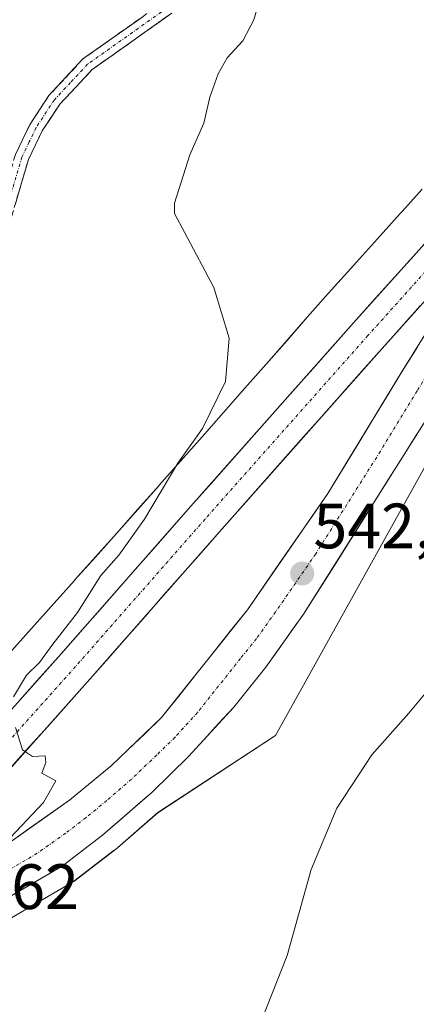
# Model space of a CAD drawing. Units: metres. Extents: x 648433 to 651896, y 4727712 to 4730100.
# Drawn here: x 649759 to 649821, y 4728779 to 4728933 of the extents above; entities that cross this region are included whole.
import ezdxf
from ezdxf.enums import TextEntityAlignment as Align

# ---------------------------------------------------------------- set-up
doc = ezdxf.new("R2010")
doc.units = ezdxf.units.M
doc.header["$MEASUREMENT"] = 0
doc.linetypes.add('TRAZO_Y_PUNTO', pattern=[1, 0.5, -0.25, 0, -0.25])
doc.linetypes.add('TRAZOSX2', pattern=[1.5, 1, -0.5])
for name, color, linetype, lineweight in [('Arbolado forestal CxS', 92, 'Continuous', 0), ('Camino', 19, 'TRAZOSX2', 0), ('Camino Cxs', 19, 'Continuous', 0), ('Camino eje', 19, 'TRAZO_Y_PUNTO', 0), ('Carretera de calzada única', 19, 'Continuous', 13), ('Carretera de calzada única Cxs', 19, 'Continuous', 13), ('Carretera de calzada única eje', 19, 'TRAZO_Y_PUNTO', 0), ('Carátula', 7, 'Continuous', 5), ('Curva de nivel normal', 36, 'Continuous', 0), ('Matorral CxS', 135, 'Continuous', 0), ('Núcleo urbano CxS', 19, 'Continuous', 0), ('Punto de cota en terreno', 7, 'Continuous', 0), ('Rótulo de punto de cota en terreno', 19, 'Continuous', 0)]:
    doc.layers.add(name, color=color, linetype=linetype, lineweight=lineweight)
doc.styles.add('Arial', font='txt', dxfattribs={"height": 0.2})

# ---------------------------------------------------------------- blocks, each defined once
blk = doc.blocks.new('*U164')
at = {"layer": 'Núcleo urbano CxS', "color": 19, "linetype": 'Continuous', "lineweight": 0}
for points in [[(649752.8679, 4728828.6659, 539.6163), (649761.7127, 4728838.4725, 539.9071), (649764.8311, 4728841.9479, 539.9518), (649768.0193, 4728845.5249, 540.1582), (649768.0241, 4728845.5303, 540.1582), (649771.2787, 4728849.1751, 540.3626), (649774.5689, 4728852.8723, 540.4706), (649777.8865, 4728856.6077, 540.7371), (649781.2279, 4728860.3889, 540.952), (649781.2369, 4728860.3989, 540.9533), (649784.5997, 4728864.1917, 541.2151), (649787.9625, 4728868.0027, 541.6502), (649787.9687, 4728868.0095, 541.6491), (649791.3287, 4728871.8085, 541.3743), (649794.6577, 4728875.5953, 541.401), (649794.6619, 4728875.5999, 541.4014), (649797.9841, 4728879.3727, 541.9026), (649797.9891, 4728879.3785, 541.9029), (649801.2607, 4728883.0869, 542.3011), (649804.4803, 4728886.7575, 542.5535), (649804.4835, 4728886.7611, 542.5537), (649807.6787, 4728890.3991, 542.8097), (649807.7531, 4728890.4827, 542.8131), (649811.6661, 4728894.8141, 542.9987), (649815.3983, 4728898.9555, 543.2072), (649818.9769, 4728902.9339, 543.4046), (649819.2801, 4728903.2723, 543.4251), (649822.4071, 4728906.7623, 543.5886)], [(649830.0055, 4728876.2293, 544.3303), (649799.4639, 4728821.2577, 543.8064), (649781.0355, 4728809.1647, 542.2388), (649774.3575, 4728803.3683, 541.983), (649774.2311, 4728803.2659, 541.9817), (649767.8811, 4728798.4159, 541.3831), (649767.5715, 4728798.2087, 541.3803), (649748.2757, 4728786.9553, 540.6612), (649748.1225, 4728786.8837, 540.6478), (649747.9347, 4728786.7853, 540.6309), (649747.8145, 4728786.7393, 540.6206), (649747.7961, 4728786.7315, 540.619), (649747.7727, 4728786.7237, 540.617), (649747.5463, 4728786.6375, 540.5973), (649745.1925, 4728785.6441, 540.2818), (649738.1973, 4728781.0537, 540.2344), (649733.3347, 4728780.6391, 539.6703), (649729.0847, 4728778.8453, 539.3924)]]:
    blk.add_polyline3d(points, dxfattribs=at)
blk = doc.blocks.new('*U190')
at = {"layer": 'Curva de nivel normal', "color": 36, "linetype": 'Continuous', "lineweight": 0}
for points in [[(649797.8, 4728939.36, 540), (649796.09, 4728933.26, 540), (649794.36, 4728929.95, 540), (649791.91, 4728927.28, 540), (649790.51, 4728924.81, 540), (649789.19, 4728921.12, 540), (649788.22, 4728917.06, 540), (649786.06, 4728912.14, 540), (649783.64, 4728904.57, 540), (649783.65, 4728902.94, 540), (649785.27, 4728899.89, 540), (649789.83, 4728891.37, 540), (649792.2, 4728883.44, 540), (649791.62, 4728876.67, 540), (649788.04, 4728869.27, 540), (649784.15, 4728863.84, 540), (649778.95, 4728855.1, 540), (649774.92, 4728849.49, 540), (649772.13, 4728846.28, 540), (649768.5, 4728840.5, 540), (649764.63, 4728835.52, 540), (649762.52, 4728832.66, 540), (649760.47, 4728830.68, 540), (649758.44, 4728827.31, 540)], [(649758.79, 4728822.5, 540), (649759.85, 4728819, 540), (649761.46, 4728817.97, 540), (649763.43, 4728818.08, 540), (649763.51, 4728817, 540), (649762.89, 4728815.35, 540), (649765.06, 4728814.16, 540), (649763.18, 4728810.75, 540), (649754.46, 4728801.59, 540)]]:
    blk.add_polyline3d(points, dxfattribs=at)
blk = doc.blocks.new('5PATER')
at = {"layer": 'Carátula', "linetype": 'Continuous', "lineweight": 5}
h = blk.add_hatch(color=250, dxfattribs=at)
edge = h.paths.add_edge_path()
edge.add_ellipse((0, 0.01), major_axis=(-1.33, -1.34), ratio=0.999422, start_angle=0, end_angle=360)

msp = doc.modelspace()

# ---------------------------------------------------------------- linework, layer by layer
at = {"layer": 'Arbolado forestal CxS', "color": 92, "linetype": 'Continuous', "lineweight": 0}
for points in [[(649729.08, 4728778.85, 539.39), (649733.33, 4728780.64, 539.67), (649738.2, 4728781.05, 540.23), (649745.19, 4728785.64, 540.28), (649747.55, 4728786.64, 540.6), (649747.77, 4728786.72, 540.62), (649747.8, 4728786.73, 540.62), (649747.81, 4728786.74, 540.62), (649747.93, 4728786.79, 540.63), (649748.12, 4728786.88, 540.65), (649748.28, 4728786.96, 540.66), (649767.57, 4728798.21, 541.38), (649767.88, 4728798.42, 541.38), (649774.23, 4728803.27, 541.98), (649774.36, 4728803.37, 541.98), (649781.04, 4728809.16, 542.24), (649799.46, 4728821.26, 543.81), (649830.01, 4728876.23, 544.33)], [(649830.01, 4728876.23, 544.33), (649799.46, 4728821.26, 543.81), (649781.04, 4728809.16, 542.24), (649774.36, 4728803.37, 541.98), (649774.23, 4728803.27, 541.98), (649767.88, 4728798.42, 541.38), (649767.57, 4728798.21, 541.38), (649748.28, 4728786.96, 540.66), (649748.12, 4728786.88, 540.65), (649747.93, 4728786.79, 540.63), (649747.81, 4728786.74, 540.62), (649747.8, 4728786.73, 540.62), (649747.77, 4728786.72, 540.62), (649747.55, 4728786.64, 540.6), (649745.19, 4728785.64, 540.28), (649738.2, 4728781.05, 540.23), (649733.33, 4728780.64, 539.67), (649729.08, 4728778.85, 539.39)]]:
    msp.add_polyline3d(points, dxfattribs=at)
at = {"layer": 'Camino', "color": 19, "linetype": 'TRAZOSX2', "lineweight": 0}
for points in [[(649781.79, 4728935.95), (649769.33, 4728927.12), (649764, 4728921.41), (649761.05, 4728916.93), (649758.76, 4728912.17), (649755.66, 4728901.69), (649752.99, 4728894.56), (649744.61, 4728879.62), (649738.57, 4728868.68), (649717.87, 4728828.94), (649717.13, 4728826.82), (649716.38, 4728821.8), (649714.21, 4728808.91), (649711.66, 4728801.84), (649709.67, 4728797.35), (649707.67, 4728794.14), (649706.01, 4728792.52), (649698.75, 4728787.06)], [(649704.06, 4728788.34), (649707.42, 4728790.87), (649709.38, 4728792.76), (649711.6, 4728796.33), (649713.68, 4728801.03), (649716.32, 4728808.36), (649718.53, 4728821.45), (649719.26, 4728826.29), (649719.87, 4728828.08), (649740.49, 4728867.65), (649746.52, 4728878.56), (649754.97, 4728893.64), (649757.73, 4728901), (649760.8, 4728911.38), (649762.95, 4728915.86), (649765.72, 4728920.06), (649770.78, 4728925.47), (649783.21, 4728934.28)]]:
    msp.add_lwpolyline(points, dxfattribs=at)
at = {"layer": 'Camino Cxs', "color": 19, "linetype": 'Continuous', "lineweight": 0}
for points in [[(649783.21, 4728934.28, 538.46), (649780.1, 4728932.08, 538.19), (649777, 4728929.88, 537.91), (649773.89, 4728927.67, 537.64), (649770.78, 4728925.47, 537.4), (649768.25, 4728922.77, 537.2), (649765.72, 4728920.06, 537.02), (649764.34, 4728917.96, 536.91), (649762.95, 4728915.86, 536.79), (649760.8, 4728911.38, 536.64), (649759.78, 4728907.92, 536.6), (649758.75, 4728904.46, 536.57)], [(649758.76, 4728912.17, 536.6), (649759.91, 4728914.55, 536.67), (649761.05, 4728916.93, 536.74), (649762.53, 4728919.17, 536.86), (649764, 4728921.41, 537.01), (649766.67, 4728924.27, 537.15), (649769.33, 4728927.12, 537.38), (649772.45, 4728929.33, 537.58), (649775.56, 4728931.54, 537.86), (649778.68, 4728933.74, 538.12)]]:
    msp.add_polyline3d(points, dxfattribs=at)
at = {"layer": 'Camino eje', "color": 19, "linetype": 'TRAZO_Y_PUNTO', "lineweight": 0}
msp.add_lwpolyline([(649782.5, 4728935.12), (649770.06, 4728926.3), (649767.39, 4728923.44), (649764.86, 4728920.74), (649762, 4728916.4), (649760.93, 4728914.16), (649759.78, 4728911.78), (649756.7, 4728901.35)], dxfattribs=at)
at = {"layer": 'Carretera de calzada única', "color": 19, "linetype": 'Continuous', "lineweight": 13}
for points in [[(649868.62, 4728945.2), (649851.64, 4728916.96), (649824.12, 4728872.41), (649803.86, 4728840.24), (649797.92, 4728831.91), (649792.91, 4728825.69), (649785.86, 4728817.94), (649780.14, 4728812.36), (649772.41, 4728805.65), (649766.06, 4728800.8), (649746.77, 4728789.55)], [(649704.06, 4728788.34), (649706.47, 4728788.92), (649712.94, 4728790.64), (649720.98, 4728793.45), (649730.23, 4728798.28), (649739.82, 4728806.2), (649749.59, 4728815.76), (649765.91, 4728834.02), (649786.2, 4728857.11), (649811.68, 4728885.83), (649826.57, 4728902.44), (649852.58, 4728931.95)], [(649833.68, 4728901.44), (649831.05, 4728898.45), (649816.15, 4728881.83), (649790.7, 4728853.14), (649770.4, 4728830.04), (649753.93, 4728811.61), (649743.84, 4728801.74), (649733.57, 4728793.26), (649730.57, 4728791.38)], [(649730.57, 4728791.38), (649741.32, 4728795.58), (649748.88, 4728799.3), (649758.3, 4728804.83), (649767.23, 4728811.14), (649773.74, 4728816.49), (649781.63, 4728824.04), (649795.06, 4728840.93), (649807.64, 4728859.1), (649819.14, 4728877.98), (649829.03, 4728893.93), (649833.68, 4728901.44)]]:
    msp.add_lwpolyline(points, dxfattribs=at)
at = {"layer": 'Carretera de calzada única Cxs', "color": 19, "linetype": 'Continuous', "lineweight": 13}
for points in [[(649759.38, 4728826.72, 539.78), (649762.65, 4728830.37, 539.98), (649765.91, 4728834.02, 540.22), (649768.81, 4728837.32, 540.19), (649771.71, 4728840.62, 540.48), (649774.61, 4728843.91, 540.6), (649777.5, 4728847.21, 540.72), (649780.4, 4728850.51, 540.91), (649783.3, 4728853.81, 541.17), (649786.2, 4728857.11, 541.4), (649789.38, 4728860.7, 541.47), (649792.57, 4728864.29, 541.66), (649795.75, 4728867.88, 541.82), (649798.94, 4728871.47, 541.77), (649802.12, 4728875.06, 542.21), (649805.31, 4728878.65, 542.43), (649808.49, 4728882.24, 542.63), (649811.68, 4728885.83, 542.83), (649814.65, 4728889.15, 542.99), (649817.63, 4728892.47, 543.13), (649820.61, 4728895.79, 543.3), (649823.59, 4728899.12, 543.49)], [(649822.11, 4728888.48, 543.38), (649819.13, 4728885.16, 543.18), (649816.15, 4728881.83, 542.94), (649812.97, 4728878.25, 542.72), (649809.79, 4728874.66, 542.39), (649806.61, 4728871.07, 542.12), (649803.43, 4728867.49, 541.93), (649800.24, 4728863.9, 541.68), (649797.06, 4728860.31, 541.55), (649793.88, 4728856.72, 541.42), (649790.7, 4728853.14, 541.29), (649787.8, 4728849.84, 541.16), (649784.9, 4728846.54, 541.08), (649782, 4728843.24, 541.02), (649779.1, 4728839.94, 540.83), (649776.2, 4728836.64, 540.67), (649773.3, 4728833.34, 540.54), (649770.4, 4728830.04, 540.41), (649767.11, 4728826.35, 540.21), (649763.81, 4728822.67, 540.05), (649760.52, 4728818.98, 539.97), (649757.22, 4728815.3, 539.81)], [(649758.3, 4728804.83, 539.95), (649761.28, 4728806.93, 539.97), (649764.25, 4728809.04, 540.16), (649767.23, 4728811.14, 540.27), (649770.49, 4728813.82, 540.43), (649773.74, 4728816.49, 540.55), (649776.37, 4728819.01, 540.7), (649779, 4728821.52, 540.8), (649781.63, 4728824.04, 541.01), (649784.32, 4728827.42, 541.12), (649787, 4728830.8, 541.24), (649789.69, 4728834.17, 541.44), (649792.37, 4728837.55, 541.5), (649795.06, 4728840.93, 541.74), (649797.58, 4728844.56, 541.86), (649800.09, 4728848.2, 542.06), (649802.61, 4728851.83, 542.21), (649805.12, 4728855.47, 542.4), (649807.64, 4728859.1, 542.58), (649809.94, 4728862.88, 542.62), (649812.24, 4728866.65, 542.59), (649814.54, 4728870.43, 542.82), (649816.84, 4728874.2, 543.06), (649819.14, 4728877.98, 543.29), (649821.61, 4728881.97, 543.45)], [(649821.59, 4728868.39, 543.23), (649819.06, 4728864.37, 543.07), (649816.52, 4728860.35, 542.99), (649813.99, 4728856.33, 542.85), (649811.46, 4728852.3, 542.76), (649808.93, 4728848.28, 542.59), (649806.39, 4728844.26, 542.48), (649803.86, 4728840.24, 542.3), (649801.88, 4728837.46, 542.26), (649799.9, 4728834.69, 542.05), (649797.92, 4728831.91, 541.99), (649795.42, 4728828.8, 541.85), (649792.91, 4728825.69, 541.72), (649790.56, 4728823.11, 541.62), (649788.21, 4728820.52, 541.54), (649785.86, 4728817.94, 541.48), (649783, 4728815.15, 541.31), (649780.14, 4728812.36, 541.2), (649777.56, 4728810.12, 541.05), (649774.99, 4728807.89, 540.97), (649772.41, 4728805.65, 540.88), (649769.24, 4728803.23, 540.78), (649766.06, 4728800.8, 540.56), (649762.2, 4728798.55, 540.54), (649758.34, 4728796.3, 540.26)]]:
    msp.add_polyline3d(points, dxfattribs=at)
at = {"layer": 'Carretera de calzada única eje', "color": 19, "linetype": 'TRAZO_Y_PUNTO', "lineweight": 0}
for points in [[(649856.61, 4728931.98), (649851.2, 4728922.98), (649847.76, 4728917.42), (649836.89, 4728899.88), (649826.57, 4728883.17), (649821.63, 4728875.19), (649815.88, 4728865.75), (649805.75, 4728849.67), (649799.46, 4728840.58), (649796.49, 4728836.42), (649793.98, 4728833.31), (649787.27, 4728824.86), (649783.74, 4728820.99), (649780.88, 4728818.2), (649776.94, 4728814.42), (649773.07, 4728811.07), (649769.82, 4728808.39), (649766.64, 4728805.97), (649762.18, 4728802.81), (649757.47, 4728800.05), (649747.82, 4728794.42), (649744.04, 4728792.56), (649738.52, 4728790.41), (649737.78, 4728790.14)], [(649843.13, 4728916.69), (649828.81, 4728900.45), (649813.92, 4728883.83), (649788.45, 4728855.12), (649768.16, 4728832.03), (649751.76, 4728813.68), (649741.83, 4728803.97), (649731.9, 4728795.77), (649722.4, 4728790.81), (649717.8, 4728788.25)]]:
    msp.add_lwpolyline(points, dxfattribs=at)
at = {"layer": 'Curva de nivel normal', "color": 36, "linetype": 'Continuous', "lineweight": 0}
msp.add_polyline3d([(649829.16, 4728835.4, 545), (649820.31, 4728824.75, 545), (649814.55, 4728818.22, 545), (649809.07, 4728809.87, 545), (649805.02, 4728800.28, 545), (649801.28, 4728786.8, 545), (649797.26, 4728776.62, 545)], dxfattribs=at)
at = {"layer": 'Matorral CxS', "color": 135, "linetype": 'Continuous', "lineweight": 0}
for points in [[(649822.41, 4728906.76, 543.59), (649819.28, 4728903.27, 543.43), (649818.98, 4728902.93, 543.4), (649815.4, 4728898.96, 543.21), (649811.67, 4728894.81, 543), (649807.75, 4728890.48, 542.81), (649807.68, 4728890.4, 542.81), (649804.48, 4728886.76, 542.55), (649804.48, 4728886.76, 542.55), (649801.26, 4728883.09, 542.3), (649797.99, 4728879.38, 541.9), (649797.98, 4728879.37, 541.9), (649794.66, 4728875.6, 541.4), (649794.66, 4728875.6, 541.4), (649791.33, 4728871.81, 541.37), (649787.97, 4728868.01, 541.65), (649787.96, 4728868, 541.65), (649784.6, 4728864.19, 541.22), (649781.24, 4728860.4, 540.95), (649781.23, 4728860.39, 540.95), (649777.89, 4728856.61, 540.74), (649774.57, 4728852.87, 540.47), (649771.28, 4728849.18, 540.36), (649768.02, 4728845.53, 540.16), (649768.02, 4728845.52, 540.16), (649764.83, 4728841.95, 539.95), (649761.71, 4728838.47, 539.91), (649752.87, 4728828.67, 539.62)], [(649752.87, 4728828.67, 539.62), (649761.71, 4728838.47, 539.91), (649764.83, 4728841.95, 539.95), (649768.02, 4728845.52, 540.16), (649768.02, 4728845.53, 540.16), (649771.28, 4728849.18, 540.36), (649774.57, 4728852.87, 540.47), (649777.89, 4728856.61, 540.74), (649781.23, 4728860.39, 540.95), (649781.24, 4728860.4, 540.95), (649784.6, 4728864.19, 541.22), (649787.96, 4728868, 541.65), (649787.97, 4728868.01, 541.65), (649791.33, 4728871.81, 541.37), (649794.66, 4728875.6, 541.4), (649794.66, 4728875.6, 541.4), (649797.98, 4728879.37, 541.9), (649797.99, 4728879.38, 541.9), (649801.26, 4728883.09, 542.3), (649804.48, 4728886.76, 542.55), (649804.48, 4728886.76, 542.55), (649807.68, 4728890.4, 542.81), (649807.75, 4728890.48, 542.81), (649811.67, 4728894.81, 543), (649815.4, 4728898.96, 543.21), (649818.98, 4728902.93, 543.4), (649819.28, 4728903.27, 543.43), (649822.41, 4728906.76, 543.59)]]:
    msp.add_polyline3d(points, dxfattribs=at)
at = {"layer": 'Núcleo urbano CxS', "color": 19, "linetype": 'Continuous', "lineweight": 0}
for points in [[(649752.87, 4728828.67, 539.62), (649761.71, 4728838.47, 539.91), (649764.83, 4728841.95, 539.95), (649768.02, 4728845.52, 540.16), (649768.02, 4728845.53, 540.16), (649771.28, 4728849.18, 540.36), (649774.57, 4728852.87, 540.47), (649777.89, 4728856.61, 540.74), (649781.23, 4728860.39, 540.95), (649781.24, 4728860.4, 540.95), (649784.6, 4728864.19, 541.22), (649787.96, 4728868, 541.65), (649787.97, 4728868.01, 541.65), (649791.33, 4728871.81, 541.37), (649794.66, 4728875.6, 541.4), (649794.66, 4728875.6, 541.4), (649797.98, 4728879.37, 541.9), (649797.99, 4728879.38, 541.9), (649801.26, 4728883.09, 542.3), (649804.48, 4728886.76, 542.55), (649804.48, 4728886.76, 542.55), (649807.68, 4728890.4, 542.81), (649807.75, 4728890.48, 542.81), (649811.67, 4728894.81, 543), (649815.4, 4728898.96, 543.21), (649818.98, 4728902.93, 543.4), (649819.28, 4728903.27, 543.43), (649822.41, 4728906.76, 543.59)], [(649830.01, 4728876.23, 544.33), (649799.46, 4728821.26, 543.81), (649781.04, 4728809.16, 542.24), (649774.36, 4728803.37, 541.98), (649774.23, 4728803.27, 541.98), (649767.88, 4728798.42, 541.38), (649767.57, 4728798.21, 541.38), (649748.28, 4728786.96, 540.66), (649748.12, 4728786.88, 540.65), (649747.93, 4728786.79, 540.63), (649747.81, 4728786.74, 540.62), (649747.8, 4728786.73, 540.62), (649747.77, 4728786.72, 540.62), (649747.55, 4728786.64, 540.6), (649745.19, 4728785.64, 540.28), (649738.2, 4728781.05, 540.23), (649733.33, 4728780.64, 539.67), (649729.08, 4728778.85, 539.39)]]:
    msp.add_polyline3d(points, dxfattribs=at)

# ---------------------------------------------------------------- block references
at = {"layer": 'Curva de nivel normal', "color": 36, "linetype": 'Continuous', "lineweight": 0}
msp.add_blockref('*U190', (0, 0), dxfattribs=at)
at = {"layer": 'Núcleo urbano CxS', "color": 19, "linetype": 'Continuous', "lineweight": 0}
msp.add_blockref('*U164', (0, 0), dxfattribs=at)
at = {"layer": 'Punto de cota en terreno', "linetype": 'Continuous', "lineweight": 0}
msp.add_blockref('5PATER', (649803.63, 4728846.59, 542.49), dxfattribs=at)

# ---------------------------------------------------------------- texts
at = {"layer": 'Rótulo de punto de cota en terreno', "color": 19, "linetype": 'Continuous', "lineweight": 0, "style": 'Arial'}
for s, p in [('542,49', (649805.39, 4728848.35)), ('539,62', (649739.55, 4728791.9))]:
    msp.add_text(s, height=7, dxfattribs=at).set_placement(p, align=Align.BOTTOM_LEFT)

doc.saveas('drawing.dxf')
